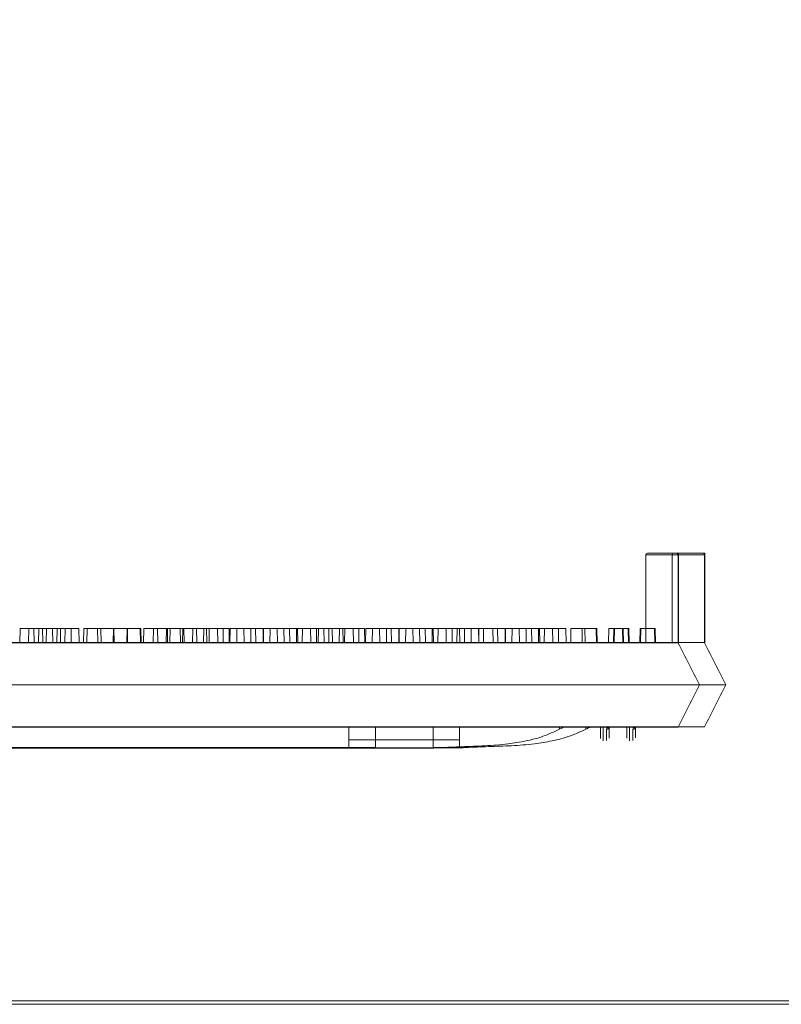
# Model space of a CAD drawing. Extents: x -2250 to 59940, y -20855 to 6070.
# Drawn here: x 37865 to 38095, y 2235 to 2532 of the extents above; entities that cross this region are included whole.
import ezdxf

# ---------------------------------------------------------------- set-up
doc = ezdxf.new("R2010")
doc.units = 0
doc.linetypes.add('SLD-Solid', pattern=[0])
doc.layers.get('0').update_dxf_attribs({"lineweight": 9})

msp = doc.modelspace()

# ---------------------------------------------------------------- hatches: boundary and pattern name
at = {"lineweight": 5}
h = msp.add_hatch(dxfattribs=at)
h.set_pattern_fill('AR-CONC', color=256)
h.set_pattern_definition([(50, (-9049.52, 689.26), (182.18467, -15.9391), [19.05, -209.55]), (355, (-9049.52, 689.26), (-35.2434, 191.05685), [15.24, -167.6406]), (100.45144, (-9034.33, 687.93), (146.94125, 175.11775), [16.19, -178.09024]), (46.1842, (-9049.52, 740.06), (271.079, -42.0423), [28.575, -314.325]), (96.63556, (-9026.93, 736.56), (237.4041, 247.4261), [24.285, -267.1356]), (351.18415, (-9049.52, 740.06), (237.4041, 247.4261), [22.86, -251.4597]), (21, (-9024.12, 727.36), (151.6144, -102.2652), [19.05, -209.55]), (326, (-9024.12, 727.36), (61.802, 184.188), [15.24, -167.64]), (71.45144, (-9011.48, 718.84), (213.4164, 81.9228), [16.19, -178.08994]), (37.5, (-9049.516, 689.26), (3.0886, 84.55504), [0, -165.608, 0, -170.18, 0, -168.275]), (7.5, (-9049.52, 689.26), (66.81966, 100.18057), [0, -97.028, 0, -161.798, 0, -64.135]), (327.5, (-9106.16, 689.26), (135.590595, -5.72874), [0, -63.5, 0, -198.12, 0, -262.89]), (317.5, (-9131.56, 689.26), (148.12918, 25.4265), [0, -82.55, 0, -131.572, 0, -186.69])])
edge = h.paths.add_edge_path()
edge.add_line((38973.96089, 2793.91729), (37636.96089, 2793.91729))
edge.add_line((37636.96089, 2793.91729), (37636.96089, 2539.91729))
edge.add_line((37636.96089, 2539.91729), (38846.96089, 2539.91729))
edge.add_line((38846.96089, 2539.91729), (38871.96089, 2539.91729))
edge.add_line((38871.96089, 2539.91729), (38884.9529, 2437.97999))
edge.add_line((38884.9529, 2437.97999), (38896.96089, 2412.91729))
edge.add_line((38896.96089, 2412.91729), (38973.96089, 2412.91729))
edge.add_line((38973.96089, 2412.91729), (38973.96089, 2629.4308))
edge.add_line((38973.96089, 2629.4308), (38948.96089, 2629.4308))
edge.add_line((38948.96089, 2629.4308), (38948.96089, 2624.9263))
edge.add_line((38948.96089, 2624.9263), (38916.71069, 2624.9263))
edge.add_arc((38916.71069, 2620.42179), 4.5045, 0, 90, ccw=False)
edge.add_arc((38916.71069, 2620.42179), 4.5045, -180, 0, ccw=False)
edge.add_arc((38916.71069, 2620.42179), 4.5045, 90, 180, ccw=False)
edge.add_line((38916.71069, 2624.9263), (38948.96089, 2624.9263))
edge.add_line((38948.96089, 2624.9263), (38948.96089, 2633.9353))
edge.add_line((38948.96089, 2633.9353), (38934.11364, 2633.9353))
edge.add_line((38934.11364, 2633.9353), (38934.11364, 2630.76462))
edge.add_line((38934.11364, 2630.76462), (38932.08166, 2630.76462))
edge.add_line((38932.08166, 2630.76462), (38932.08166, 2633.9353))
edge.add_line((38932.08166, 2633.9353), (38913.03166, 2633.9353))
edge.add_line((38913.03166, 2633.9353), (38913.03166, 2630.76462))
edge.add_line((38913.03166, 2630.76462), (38910.99965, 2630.76462))
edge.add_line((38910.99965, 2630.76462), (38910.99965, 2633.9353))
edge.add_line((38910.99965, 2633.9353), (38888.22951, 2633.9353))
edge.add_line((38888.22951, 2633.9353), (38888.22951, 2634.57455))
edge.add_line((38888.22951, 2634.57455), (38882.12951, 2634.57455))
edge.add_line((38882.12951, 2634.57455), (38882.12951, 2640.59694))
edge.add_line((38882.12951, 2640.59694), (38881.88341, 2640.84305))
edge.add_line((38881.88341, 2640.84305), (38881.88341, 2667.59457))
edge.add_line((38881.88341, 2667.59457), (38882.12951, 2672.67456))
edge.add_line((38882.12951, 2672.67456), (38888.22951, 2672.67456))
edge.add_line((38888.22951, 2672.67456), (38888.22951, 2679.0246))
edge.add_line((38888.22951, 2679.0246), (38894.57952, 2679.0246))
edge.add_line((38894.57952, 2679.0246), (38894.57952, 2672.67456))
edge.add_line((38894.57952, 2672.67456), (38910.99965, 2672.67456))
edge.add_line((38910.99965, 2672.67456), (38910.99965, 2676.4846))
edge.add_line((38910.99965, 2676.4846), (38913.03166, 2676.4846))
edge.add_line((38913.03166, 2676.4846), (38913.03166, 2672.67456))
edge.add_line((38913.03166, 2672.67456), (38932.08166, 2672.67456))
edge.add_line((38932.08166, 2672.67456), (38932.08166, 2676.4846))
edge.add_line((38932.08166, 2676.4846), (38934.11364, 2676.4846))
edge.add_line((38934.11364, 2676.4846), (38934.11364, 2672.67456))
edge.add_line((38934.11364, 2672.67456), (38953.16365, 2672.67456))
edge.add_line((38953.16365, 2672.67456), (38953.16365, 2676.4846))
edge.add_line((38953.16365, 2676.4846), (38955.19566, 2676.4846))
edge.add_line((38955.19566, 2676.4846), (38955.19566, 2672.67456))
edge.add_line((38955.19566, 2672.67456), (38973.96089, 2672.67456))
edge.add_line((38973.96089, 2672.67456), (38973.96089, 2793.91729))
edge = h.paths.add_edge_path(flags=16)
edge.add_arc((38466.71069, 2620.94885), 4.5045, 0, 360)
edge = h.paths.add_edge_path(flags=16)
edge.add_arc((38376.71069, 2620.94885), 4.5045, 0, 360)
edge = h.paths.add_edge_path(flags=16)
edge.add_arc((38556.71069, 2620.94885), 4.5045, 0, 360)
edge = h.paths.add_edge_path(flags=16)
edge.add_arc((38646.71069, 2620.94885), 4.5045, 0, 360)
edge = h.paths.add_edge_path(flags=16)
edge.add_arc((38736.71069, 2620.94885), 4.5045, 0, 360)
edge = h.paths.add_edge_path(flags=16)
edge.add_arc((38826.71069, 2620.42179), 4.5045, 0, 360)

# ---------------------------------------------------------------- linework, layer by layer
at = {"color": 7, "linetype": 'SLD-Solid', "lineweight": 15}
for p, q in [((38053.85387, 2370.40521), (38053.85387, 2343.92572)), ((38063.56898, 2370.40521), (38053.85387, 2370.40521)), ((38054.36188, 2370.91328), (38063.06097, 2370.91328)), ((38061.82243, 2370.44048), (38061.82243, 2343.961)), ((38071.53754, 2370.44048), (38061.82243, 2370.44048)), ((38061.82243, 2370.44048), (38061.82243, 2343.961)), ((38071.53754, 2370.44048), (38061.82243, 2370.44048)), ((38061.82243, 2370.44048), (38061.82243, 2343.961)), ((38071.53754, 2370.44048), (38061.82243, 2370.44048)), ((38062.33044, 2370.94855), (38071.02952, 2370.94855)), ((38062.33044, 2370.94855), (38071.02952, 2370.94855)), ((38062.33044, 2370.94855), (38071.02952, 2370.94855)), ((38063.06097, 2370.91328), (38063.07444, 2370.91328)), ((38063.07444, 2370.91328), (38063.66268, 2370.91328)), ((38063.56898, 2370.40521), (38063.56898, 2343.92572)), ((38063.59979, 2370.40521), (38063.56898, 2370.40521)), ((38063.59979, 2370.40521), (38063.59979, 2343.86624)), ((38063.66268, 2343.90522), (38063.66268, 2370.91328)), ((38071.02952, 2370.94855), (38071.043, 2370.94855)), ((38071.02952, 2370.94855), (38071.043, 2370.94855)), ((38071.02952, 2370.94855), (38071.043, 2370.94855)), ((38071.043, 2370.94855), (38071.63123, 2370.94855)), ((38071.043, 2370.94855), (38071.63123, 2370.94855)), ((38071.043, 2370.94855), (38071.63123, 2370.94855)), ((38071.53754, 2370.44048), (38071.53754, 2343.961)), ((38071.56835, 2370.44048), (38071.53754, 2370.44048)), ((38071.53754, 2370.44048), (38071.53754, 2343.961)), ((38071.56835, 2370.44048), (38071.53754, 2370.44048)), ((38071.53754, 2370.44048), (38071.53754, 2343.961)), ((38071.56835, 2370.44048), (38071.53754, 2370.44048)), ((38071.56835, 2370.44048), (38071.56835, 2343.90152)), ((38071.56835, 2370.44048), (38071.56835, 2343.90152)), ((38071.56835, 2370.44048), (38071.56835, 2343.90152)), ((38071.63123, 2343.9405), (38071.63123, 2370.94855)), ((38071.63123, 2343.9405), (38071.63123, 2370.94855)), ((38071.63123, 2343.9405), (38071.63123, 2370.94855)), ((37865.18849, 2348.24372), (37865.11312, 2343.92572)), ((37865.18849, 2348.24372), (37869.35688, 2348.24372)), ((37867.82351, 2348.279), (37867.74814, 2343.961)), ((37867.82351, 2348.279), (37867.74814, 2343.961)), ((37867.82351, 2348.279), (37867.74814, 2343.961)), ((37867.82351, 2348.279), (37871.9919, 2348.279)), ((37867.82351, 2348.279), (37871.9919, 2348.279)), ((37867.82351, 2348.279), (37871.9919, 2348.279)), ((37869.43225, 2343.92572), (37869.35688, 2348.24372)), ((37870.81195, 2348.24372), (37870.73658, 2343.92572)), ((37870.81195, 2348.24372), (37874.98036, 2348.24372)), ((37872.06727, 2343.961), (37871.9919, 2348.279)), ((37872.06727, 2343.961), (37871.9919, 2348.279)), ((37872.06727, 2343.961), (37871.9919, 2348.279)), ((37873.15705, 2348.279), (37873.08168, 2343.961)), ((37873.15705, 2348.279), (37873.08168, 2343.961)), ((37873.15705, 2348.279), (37873.08168, 2343.961)), ((37873.15705, 2348.279), (37877.32544, 2348.279)), ((37873.15705, 2348.279), (37877.32544, 2348.279)), ((37873.15705, 2348.279), (37877.32544, 2348.279)), ((37875.05573, 2343.92572), (37874.98036, 2348.24372)), ((37876.39038, 2348.24372), (37876.31501, 2343.92572)), ((37876.39038, 2348.24372), (37880.55879, 2348.24372)), ((37877.40081, 2343.961), (37877.32544, 2348.279)), ((37877.40081, 2343.961), (37877.32544, 2348.279)), ((37877.40081, 2343.961), (37877.32544, 2348.279)), ((37878.78051, 2348.279), (37878.70514, 2343.961)), ((37878.78051, 2348.279), (37878.70514, 2343.961)), ((37878.78051, 2348.279), (37878.70514, 2343.961)), ((37878.78051, 2348.279), (37882.94892, 2348.279)), ((37878.78051, 2348.279), (37882.94892, 2348.279)), ((37878.78051, 2348.279), (37882.94892, 2348.279)), ((37880.63416, 2343.92572), (37880.55879, 2348.24372)), ((37883.02429, 2343.961), (37882.94892, 2348.279)), ((37883.02429, 2343.961), (37882.94892, 2348.279)), ((37883.02429, 2343.961), (37882.94892, 2348.279)), ((37884.35894, 2348.279), (37884.28357, 2343.961)), ((37884.35894, 2348.279), (37884.28357, 2343.961)), ((37884.35894, 2348.279), (37884.28357, 2343.961)), ((37884.35894, 2348.279), (37888.52734, 2348.279)), ((37884.35894, 2348.279), (37888.52734, 2348.279)), ((37884.35894, 2348.279), (37888.52734, 2348.279)), ((37885.39797, 2348.24372), (37885.3226, 2343.92572)), ((37885.39797, 2348.24372), (37889.56638, 2348.24372)), ((37888.60271, 2343.961), (37888.52734, 2348.279)), ((37888.60271, 2343.961), (37888.52734, 2348.279)), ((37888.60271, 2343.961), (37888.52734, 2348.279)), ((37889.64175, 2343.92572), (37889.56638, 2348.24372)), ((37889.56638, 2348.24372), (37893.4485, 2348.24372)), ((37893.36653, 2348.279), (37893.29116, 2343.961)), ((37893.36653, 2348.279), (37893.29116, 2343.961)), ((37893.36653, 2348.279), (37893.29116, 2343.961)), ((37893.36653, 2348.279), (37897.53493, 2348.279)), ((37893.36653, 2348.279), (37897.53493, 2348.279)), ((37893.36653, 2348.279), (37897.53493, 2348.279)), ((37893.52387, 2343.92572), (37893.4485, 2348.24372)), ((37897.45304, 2348.24372), (37897.37767, 2343.92572)), ((37897.45304, 2348.24372), (37901.62143, 2348.24372)), ((37897.6103, 2343.961), (37897.53493, 2348.279)), ((37897.53493, 2348.279), (37901.41706, 2348.279)), ((37897.6103, 2343.961), (37897.53493, 2348.279)), ((37897.53493, 2348.279), (37901.41706, 2348.279)), ((37897.6103, 2343.961), (37897.53493, 2348.279)), ((37897.53493, 2348.279), (37901.41706, 2348.279)), ((37901.49243, 2343.961), (37901.41706, 2348.279)), ((37901.49243, 2343.961), (37901.41706, 2348.279)), ((37901.49243, 2343.961), (37901.41706, 2348.279)), ((37901.6968, 2343.92572), (37901.62143, 2348.24372)), ((37902.46998, 2348.24372), (37902.39461, 2343.92572)), ((37902.46998, 2348.24372), (37906.63837, 2348.24372)), ((37905.4216, 2348.279), (37905.34623, 2343.961)), ((37905.4216, 2348.279), (37905.34623, 2343.961)), ((37905.4216, 2348.279), (37905.34623, 2343.961)), ((37905.4216, 2348.279), (37909.58999, 2348.279)), ((37905.4216, 2348.279), (37909.58999, 2348.279)), ((37905.4216, 2348.279), (37909.58999, 2348.279)), ((37906.71374, 2343.92572), (37906.63837, 2348.24372)), ((37909.2889, 2348.24372), (37909.21353, 2343.92572)), ((37909.2889, 2348.24372), (37913.4573, 2348.24372)), ((37909.66536, 2343.961), (37909.58999, 2348.279)), ((37909.66536, 2343.961), (37909.58999, 2348.279)), ((37909.66536, 2343.961), (37909.58999, 2348.279)), ((37910.43853, 2348.279), (37910.36316, 2343.961)), ((37910.43853, 2348.279), (37910.36316, 2343.961)), ((37910.43853, 2348.279), (37910.36316, 2343.961)), ((37910.43853, 2348.279), (37914.60692, 2348.279)), ((37910.43853, 2348.279), (37914.60692, 2348.279)), ((37910.43853, 2348.279), (37914.60692, 2348.279)), ((37913.53267, 2343.92572), (37913.4573, 2348.24372)), ((37914.25374, 2348.24372), (37914.17837, 2343.92572)), ((37914.25374, 2348.24372), (37918.42213, 2348.24372)), ((37914.68229, 2343.961), (37914.60692, 2348.279)), ((37914.68229, 2343.961), (37914.60692, 2348.279)), ((37914.68229, 2343.961), (37914.60692, 2348.279)), ((37917.25745, 2348.279), (37917.18208, 2343.961)), ((37917.25745, 2348.279), (37917.18208, 2343.961)), ((37917.25745, 2348.279), (37917.18208, 2343.961)), ((37917.25745, 2348.279), (37921.42586, 2348.279)), ((37917.25745, 2348.279), (37921.42586, 2348.279)), ((37917.25745, 2348.279), (37921.42586, 2348.279)), ((37918.4975, 2343.92572), (37918.42213, 2348.24372)), ((37920.54978, 2348.24372), (37920.47441, 2343.92572)), ((37920.54978, 2348.24372), (37924.7182, 2348.24372)), ((37921.50123, 2343.961), (37921.42586, 2348.279)), ((37921.50123, 2343.961), (37921.42586, 2348.279)), ((37921.50123, 2343.961), (37921.42586, 2348.279)), ((37922.2223, 2348.279), (37922.14693, 2343.961)), ((37922.2223, 2348.279), (37922.14693, 2343.961)), ((37922.2223, 2348.279), (37922.14693, 2343.961)), ((37922.2223, 2348.279), (37926.39069, 2348.279)), ((37922.2223, 2348.279), (37926.39069, 2348.279)), ((37922.2223, 2348.279), (37926.39069, 2348.279)), ((37924.79357, 2343.92572), (37924.7182, 2348.24372)), ((37924.7182, 2348.24372), (37928.17768, 2348.24372)), ((37926.46606, 2343.961), (37926.39069, 2348.279)), ((37926.46606, 2343.961), (37926.39069, 2348.279)), ((37926.46606, 2343.961), (37926.39069, 2348.279)), ((37928.25305, 2343.92572), (37928.17768, 2348.24372)), ((37928.51834, 2348.279), (37928.44297, 2343.961)), ((37928.51834, 2348.279), (37928.44297, 2343.961)), ((37928.51834, 2348.279), (37928.44297, 2343.961)), ((37928.51834, 2348.279), (37932.68676, 2348.279)), ((37928.51834, 2348.279), (37932.68676, 2348.279)), ((37928.51834, 2348.279), (37932.68676, 2348.279)), ((37930.56574, 2348.24372), (37930.49037, 2343.92572)), ((37930.56574, 2348.24372), (37934.73413, 2348.24372)), ((37932.76213, 2343.961), (37932.68676, 2348.279)), ((37932.68676, 2348.279), (37936.14624, 2348.279)), ((37932.76213, 2343.961), (37932.68676, 2348.279)), ((37932.68676, 2348.279), (37936.14624, 2348.279)), ((37932.76213, 2343.961), (37932.68676, 2348.279)), ((37932.68676, 2348.279), (37936.14624, 2348.279)), ((37934.8095, 2343.92572), (37934.73413, 2348.24372)), ((37934.73413, 2348.24372), (37938.46261, 2348.24372)), ((37936.22161, 2343.961), (37936.14624, 2348.279)), ((37936.22161, 2343.961), (37936.14624, 2348.279)), ((37936.22161, 2343.961), (37936.14624, 2348.279)), ((37938.5343, 2348.279), (37938.45893, 2343.961)), ((37938.5343, 2348.279), (37938.45893, 2343.961)), ((37938.5343, 2348.279), (37938.45893, 2343.961)), ((37938.53798, 2343.92572), (37938.46261, 2348.24372)), ((37938.5343, 2348.279), (37942.70269, 2348.279)), ((37938.5343, 2348.279), (37942.70269, 2348.279)), ((37938.5343, 2348.279), (37942.70269, 2348.279)), ((37940.59026, 2348.24372), (37940.51489, 2343.92572)), ((37940.59026, 2348.24372), (37944.75865, 2348.24372)), ((37942.77806, 2343.961), (37942.70269, 2348.279)), ((37942.70269, 2348.279), (37946.43117, 2348.279)), ((37942.77806, 2343.961), (37942.70269, 2348.279)), ((37942.70269, 2348.279), (37946.43117, 2348.279)), ((37942.77806, 2343.961), (37942.70269, 2348.279)), ((37942.70269, 2348.279), (37946.43117, 2348.279)), ((37944.83402, 2343.92572), (37944.75865, 2348.24372)), ((37944.75865, 2348.24372), (37948.81606, 2348.24372)), ((37946.50654, 2343.961), (37946.43117, 2348.279)), ((37946.50654, 2343.961), (37946.43117, 2348.279)), ((37946.50654, 2343.961), (37946.43117, 2348.279)), ((37948.55882, 2348.279), (37948.48345, 2343.961)), ((37948.55882, 2348.279), (37948.48345, 2343.961)), ((37948.55882, 2348.279), (37948.48345, 2343.961)), ((37948.55882, 2348.279), (37952.72721, 2348.279)), ((37948.55882, 2348.279), (37952.72721, 2348.279)), ((37948.55882, 2348.279), (37952.72721, 2348.279)), ((37948.89143, 2343.92572), (37948.81606, 2348.24372)), ((37950.34581, 2348.24372), (37950.27044, 2343.92572)), ((37950.34581, 2348.24372), (37954.5142, 2348.24372)), ((37952.80258, 2343.961), (37952.72721, 2348.279)), ((37952.72721, 2348.279), (37956.78462, 2348.279)), ((37952.80258, 2343.961), (37952.72721, 2348.279)), ((37952.72721, 2348.279), (37956.78462, 2348.279)), ((37952.80258, 2343.961), (37952.72721, 2348.279)), ((37952.72721, 2348.279), (37956.78462, 2348.279)), ((37954.58957, 2343.92572), (37954.5142, 2348.24372)), ((37955.1546, 2348.24372), (37955.07923, 2343.92572)), ((37955.1546, 2348.24372), (37959.32302, 2348.24372)), ((37956.85999, 2343.961), (37956.78462, 2348.279)), ((37956.85999, 2343.961), (37956.78462, 2348.279)), ((37956.85999, 2343.961), (37956.78462, 2348.279)), ((37958.31437, 2348.279), (37958.239, 2343.961)), ((37958.31437, 2348.279), (37958.239, 2343.961)), ((37958.31437, 2348.279), (37958.239, 2343.961)), ((37958.31437, 2348.279), (37962.48276, 2348.279)), ((37958.31437, 2348.279), (37962.48276, 2348.279)), ((37958.31437, 2348.279), (37962.48276, 2348.279)), ((37959.39839, 2343.92572), (37959.32302, 2348.24372)), ((37961.45066, 2348.24372), (37961.37529, 2343.92572)), ((37961.45066, 2348.24372), (37965.61906, 2348.24372)), ((37962.55813, 2343.961), (37962.48276, 2348.279)), ((37962.55813, 2343.961), (37962.48276, 2348.279)), ((37962.55813, 2343.961), (37962.48276, 2348.279)), ((37963.12315, 2348.279), (37963.04778, 2343.961)), ((37963.12315, 2348.279), (37963.04778, 2343.961)), ((37963.12315, 2348.279), (37963.04778, 2343.961)), ((37963.12315, 2348.279), (37967.29157, 2348.279)), ((37963.12315, 2348.279), (37967.29157, 2348.279)), ((37963.12315, 2348.279), (37967.29157, 2348.279)), ((37965.69443, 2343.92572), (37965.61906, 2348.24372)), ((37965.61906, 2348.24372), (37969.07854, 2348.24372)), ((37967.36694, 2343.961), (37967.29157, 2348.279)), ((37967.36694, 2343.961), (37967.29157, 2348.279)), ((37967.36694, 2343.961), (37967.29157, 2348.279)), ((37969.15394, 2343.92572), (37969.07854, 2348.24372)), ((37969.41922, 2348.279), (37969.34385, 2343.961)), ((37969.41922, 2348.279), (37969.34385, 2343.961)), ((37969.41922, 2348.279), (37969.34385, 2343.961)), ((37969.41922, 2348.279), (37973.58761, 2348.279)), ((37969.41922, 2348.279), (37973.58761, 2348.279)), ((37969.41922, 2348.279), (37973.58761, 2348.279)), ((37971.4666, 2348.24372), (37971.39123, 2343.92572)), ((37971.4666, 2348.24372), (37975.63502, 2348.24372)), ((37973.66298, 2343.961), (37973.58761, 2348.279)), ((37973.58761, 2348.279), (37977.0471, 2348.279)), ((37973.66298, 2343.961), (37973.58761, 2348.279)), ((37973.58761, 2348.279), (37977.0471, 2348.279)), ((37973.66298, 2343.961), (37973.58761, 2348.279)), ((37973.58761, 2348.279), (37977.0471, 2348.279)), ((37975.71039, 2343.92572), (37975.63502, 2348.24372)), ((37975.63502, 2348.24372), (37979.36347, 2348.24372)), ((37977.1225, 2343.961), (37977.0471, 2348.279)), ((37977.1225, 2343.961), (37977.0471, 2348.279)), ((37977.1225, 2343.961), (37977.0471, 2348.279)), ((37979.43516, 2348.279), (37979.35979, 2343.961)), ((37979.43516, 2348.279), (37979.35979, 2343.961)), ((37979.43516, 2348.279), (37979.35979, 2343.961)), ((37979.43884, 2343.92572), (37979.36347, 2348.24372)), ((37979.43516, 2348.279), (37983.60358, 2348.279)), ((37979.43516, 2348.279), (37983.60358, 2348.279)), ((37979.43516, 2348.279), (37983.60358, 2348.279)), ((37981.49115, 2348.24372), (37981.41578, 2343.92572)), ((37981.49115, 2348.24372), (37985.65954, 2348.24372)), ((37983.67895, 2343.961), (37983.60358, 2348.279)), ((37983.60358, 2348.279), (37987.33203, 2348.279)), ((37983.67895, 2343.961), (37983.60358, 2348.279)), ((37983.60358, 2348.279), (37987.33203, 2348.279)), ((37983.67895, 2343.961), (37983.60358, 2348.279)), ((37983.60358, 2348.279), (37987.33203, 2348.279)), ((37985.73491, 2343.92572), (37985.65954, 2348.24372)), ((37985.65954, 2348.24372), (37989.71692, 2348.24372)), ((37987.4074, 2343.961), (37987.33203, 2348.279)), ((37987.4074, 2343.961), (37987.33203, 2348.279)), ((37987.4074, 2343.961), (37987.33203, 2348.279)), ((37989.4597, 2348.279), (37989.38433, 2343.961)), ((37989.4597, 2348.279), (37989.38433, 2343.961)), ((37989.4597, 2348.279), (37989.38433, 2343.961)), ((37989.4597, 2348.279), (37993.6281, 2348.279)), ((37989.4597, 2348.279), (37993.6281, 2348.279)), ((37989.4597, 2348.279), (37993.6281, 2348.279)), ((37989.79229, 2343.92572), (37989.71692, 2348.24372)), ((37991.2467, 2348.24372), (37991.1713, 2343.92572)), ((37991.2467, 2348.24372), (37995.41509, 2348.24372)), ((37993.70347, 2343.961), (37993.6281, 2348.279)), ((37993.6281, 2348.279), (37997.68547, 2348.279)), ((37993.70347, 2343.961), (37993.6281, 2348.279)), ((37993.6281, 2348.279), (37997.68547, 2348.279)), ((37993.70347, 2343.961), (37993.6281, 2348.279)), ((37993.6281, 2348.279), (37997.68547, 2348.279)), ((37995.49046, 2343.92572), (37995.41509, 2348.24372)), ((37996.9807, 2348.24372), (37996.90533, 2343.92572)), ((37996.9807, 2348.24372), (38001.14909, 2348.24372)), ((37997.76084, 2343.961), (37997.68547, 2348.279)), ((37997.76084, 2343.961), (37997.68547, 2348.279)), ((37997.76084, 2343.961), (37997.68547, 2348.279)), ((37999.21526, 2348.279), (37999.13986, 2343.961)), ((37999.21526, 2348.279), (37999.13986, 2343.961)), ((37999.21526, 2348.279), (37999.13986, 2343.961)), ((37999.21526, 2348.279), (38003.38365, 2348.279)), ((37999.21526, 2348.279), (38003.38365, 2348.279)), ((37999.21526, 2348.279), (38003.38365, 2348.279)), ((38001.22446, 2343.92572), (38001.14909, 2348.24372)), ((38003.45902, 2343.961), (38003.38365, 2348.279)), ((38003.45902, 2343.961), (38003.38365, 2348.279)), ((38003.45902, 2343.961), (38003.38365, 2348.279)), ((38003.53715, 2348.24372), (38003.46178, 2343.92572)), ((38003.53715, 2348.24372), (38007.70554, 2348.24372)), ((38004.94925, 2348.279), (38004.87388, 2343.961)), ((38004.94925, 2348.279), (38004.87388, 2343.961)), ((38004.94925, 2348.279), (38004.87388, 2343.961)), ((38004.94925, 2348.279), (38009.11764, 2348.279)), ((38004.94925, 2348.279), (38009.11764, 2348.279)), ((38004.94925, 2348.279), (38009.11764, 2348.279)), ((38007.78091, 2343.92572), (38007.70554, 2348.24372)), ((38007.70554, 2348.24372), (38011.43402, 2348.24372)), ((38009.19301, 2343.961), (38009.11764, 2348.279)), ((38009.19301, 2343.961), (38009.11764, 2348.279)), ((38009.19301, 2343.961), (38009.11764, 2348.279)), ((38011.5057, 2348.279), (38011.43033, 2343.961)), ((38011.5057, 2348.279), (38011.43033, 2343.961)), ((38011.5057, 2348.279), (38011.43033, 2343.961)), ((38011.50939, 2343.92572), (38011.43402, 2348.24372)), ((38011.5057, 2348.279), (38015.6741, 2348.279)), ((38011.5057, 2348.279), (38015.6741, 2348.279)), ((38011.5057, 2348.279), (38015.6741, 2348.279)), ((38013.56166, 2348.24372), (38013.48629, 2343.92572)), ((38013.56166, 2348.24372), (38017.73006, 2348.24372)), ((38015.74947, 2343.961), (38015.6741, 2348.279)), ((38015.6741, 2348.279), (38019.40257, 2348.279)), ((38015.74947, 2343.961), (38015.6741, 2348.279)), ((38015.6741, 2348.279), (38019.40257, 2348.279)), ((38015.74947, 2343.961), (38015.6741, 2348.279)), ((38015.6741, 2348.279), (38019.40257, 2348.279)), ((38017.80543, 2343.92572), (38017.73006, 2348.24372)), ((38017.73006, 2348.24372), (38021.78746, 2348.24372)), ((38019.47794, 2343.961), (38019.40257, 2348.279)), ((38019.47794, 2343.961), (38019.40257, 2348.279)), ((38019.47794, 2343.961), (38019.40257, 2348.279)), ((38021.53022, 2348.279), (38021.45485, 2343.961)), ((38021.53022, 2348.279), (38021.45485, 2343.961)), ((38021.53022, 2348.279), (38021.45485, 2343.961)), ((38021.53022, 2348.279), (38025.69861, 2348.279)), ((38021.53022, 2348.279), (38025.69861, 2348.279)), ((38021.53022, 2348.279), (38025.69861, 2348.279)), ((38021.86283, 2343.92572), (38021.78746, 2348.24372)), ((38023.31722, 2348.24372), (38023.24185, 2343.92572)), ((38023.31722, 2348.24372), (38027.48561, 2348.24372)), ((38025.77398, 2343.961), (38025.69861, 2348.279)), ((38025.69861, 2348.279), (38029.75602, 2348.279)), ((38025.77398, 2343.961), (38025.69861, 2348.279)), ((38025.69861, 2348.279), (38029.75602, 2348.279)), ((38025.77398, 2343.961), (38025.69861, 2348.279)), ((38025.69861, 2348.279), (38029.75602, 2348.279)), ((38027.56098, 2343.92572), (38027.48561, 2348.24372)), ((38029.83139, 2343.961), (38029.75602, 2348.279)), ((38029.83139, 2343.961), (38029.75602, 2348.279)), ((38029.83139, 2343.961), (38029.75602, 2348.279)), ((38031.28577, 2348.279), (38031.2104, 2343.961)), ((38031.28577, 2348.279), (38031.2104, 2343.961)), ((38031.28577, 2348.279), (38031.2104, 2343.961)), ((38031.28577, 2348.279), (38035.45416, 2348.279)), ((38031.28577, 2348.279), (38035.45416, 2348.279)), ((38031.28577, 2348.279), (38035.45416, 2348.279)), ((38034.7031, 2348.24372), (38034.6277, 2343.92572)), ((38034.7031, 2348.24372), (38038.8715, 2348.24372)), ((38035.52953, 2343.961), (38035.45416, 2348.279)), ((38035.52953, 2343.961), (38035.45416, 2348.279)), ((38035.52953, 2343.961), (38035.45416, 2348.279)), ((38038.94687, 2343.92572), (38038.8715, 2348.24372)), ((38038.8715, 2348.24372), (38039.0096, 2348.24372)), ((38039.08497, 2343.92572), (38039.0096, 2348.24372)), ((38039.0096, 2348.24372), (38039.07528, 2348.24372)), ((38039.15065, 2343.92572), (38039.07528, 2348.24372)), ((38042.67166, 2348.279), (38042.59626, 2343.961)), ((38042.67166, 2348.279), (38042.59626, 2343.961)), ((38042.67166, 2348.279), (38042.59626, 2343.961)), ((38042.67166, 2348.279), (38046.84005, 2348.279)), ((38042.67166, 2348.279), (38046.84005, 2348.279)), ((38042.67166, 2348.279), (38046.84005, 2348.279)), ((38044.18623, 2348.24372), (38044.11086, 2343.92572)), ((38044.18623, 2348.24372), (38044.36502, 2348.24372)), ((38044.36502, 2348.24372), (38044.28965, 2343.92572)), ((38044.36502, 2348.24372), (38048.53341, 2348.24372)), ((38046.91542, 2343.961), (38046.84005, 2348.279)), ((38046.84005, 2348.279), (38046.97816, 2348.279)), ((38046.91542, 2343.961), (38046.84005, 2348.279)), ((38046.84005, 2348.279), (38046.97816, 2348.279)), ((38046.91542, 2343.961), (38046.84005, 2348.279)), ((38046.84005, 2348.279), (38046.97816, 2348.279)), ((38047.05353, 2343.961), (38046.97816, 2348.279)), ((38046.97816, 2348.279), (38047.04384, 2348.279)), ((38047.05353, 2343.961), (38046.97816, 2348.279)), ((38046.97816, 2348.279), (38047.04384, 2348.279)), ((38047.05353, 2343.961), (38046.97816, 2348.279)), ((38046.97816, 2348.279), (38047.04384, 2348.279)), ((38047.11921, 2343.961), (38047.04384, 2348.279)), ((38047.11921, 2343.961), (38047.04384, 2348.279)), ((38047.11921, 2343.961), (38047.04384, 2348.279)), ((38048.60878, 2343.92572), (38048.53341, 2348.24372)), ((38048.53341, 2348.24372), (38048.73264, 2348.24372)), ((38048.80801, 2343.92572), (38048.73264, 2348.24372)), ((38052.15479, 2348.279), (38052.07942, 2343.961)), ((38052.15479, 2348.279), (38052.07942, 2343.961)), ((38052.15479, 2348.279), (38052.07942, 2343.961)), ((38052.15479, 2348.279), (38052.33357, 2348.279)), ((38052.15479, 2348.279), (38052.33357, 2348.279)), ((38052.15479, 2348.279), (38052.33357, 2348.279)), ((38052.33357, 2348.279), (38052.2582, 2343.961)), ((38052.33357, 2348.279), (38052.2582, 2343.961)), ((38052.33357, 2348.279), (38052.2582, 2343.961)), ((38052.33357, 2348.279), (38056.50197, 2348.279)), ((38052.33357, 2348.279), (38056.50197, 2348.279)), ((38052.33357, 2348.279), (38056.50197, 2348.279)), ((38056.57734, 2343.961), (38056.50197, 2348.279)), ((38056.50197, 2348.279), (38056.70119, 2348.279)), ((38056.57734, 2343.961), (38056.50197, 2348.279)), ((38056.50197, 2348.279), (38056.70119, 2348.279)), ((38056.57734, 2343.961), (38056.50197, 2348.279)), ((38056.50197, 2348.279), (38056.70119, 2348.279)), ((38056.77656, 2343.961), (38056.70119, 2348.279)), ((38056.77656, 2343.961), (38056.70119, 2348.279)), ((38056.77656, 2343.961), (38056.70119, 2348.279)), ((37693.93264, 2343.92572), (38058.71144, 2343.92572)), ((37701.9012, 2343.961), (38066.68, 2343.961)), ((37701.9012, 2343.961), (38066.68, 2343.961)), ((37701.9012, 2343.961), (38066.68, 2343.961)), ((38058.71144, 2343.92572), (38059.6669, 2343.92572)), ((38059.6669, 2343.92572), (38063.56898, 2343.92572)), ((38063.57428, 2343.91535), (38063.56898, 2343.92572)), ((38063.62954, 2343.90522), (38063.59979, 2343.86624)), ((38066.68, 2343.961), (38067.63546, 2343.961)), ((38066.68, 2343.961), (38067.63546, 2343.961)), ((38066.68, 2343.961), (38067.63546, 2343.961)), ((38067.63546, 2343.961), (38071.53754, 2343.961)), ((38067.63546, 2343.961), (38071.53754, 2343.961)), ((38067.63546, 2343.961), (38071.53754, 2343.961)), ((38071.54284, 2343.95063), (38071.53754, 2343.961)), ((38071.54284, 2343.95063), (38071.53754, 2343.961)), ((38071.54284, 2343.95063), (38071.53754, 2343.961)), ((38071.59809, 2343.9405), (38071.56835, 2343.90152)), ((38071.59809, 2343.9405), (38071.56835, 2343.90152)), ((38071.59809, 2343.9405), (38071.56835, 2343.90152)), ((37690.31693, 2331.22576), (38062.43196, 2331.22576)), ((37698.28549, 2331.26104), (38070.40052, 2331.26104)), ((37698.28549, 2331.26104), (38070.40052, 2331.26104)), ((37698.28549, 2331.26104), (38070.40052, 2331.26104)), ((38062.43196, 2331.22576), (38070.05197, 2331.22576)), ((38070.05197, 2331.22576), (38070.05197, 2331.22576)), ((38070.40052, 2331.26104), (38078.02052, 2331.26104)), ((38070.40052, 2331.26104), (38078.02052, 2331.26104)), ((38070.40052, 2331.26104), (38078.02052, 2331.26104)), ((38078.02052, 2331.26104), (38078.02052, 2331.26104)), ((38078.02052, 2331.26104), (38078.02052, 2331.26104)), ((38078.02052, 2331.26104), (38078.02052, 2331.26104)), ((37693.93264, 2318.52568), (38058.71144, 2318.52568)), ((37701.9012, 2318.56096), (38066.68, 2318.56096)), ((37701.9012, 2318.56096), (38066.68, 2318.56096)), ((37701.9012, 2318.56096), (38066.68, 2318.56096)), ((37964.3335, 2314.65674), (37964.3335, 2318.52568)), ((37972.30206, 2314.69202), (37972.30206, 2318.56096)), ((37972.30206, 2314.69202), (37972.30206, 2318.56096)), ((37972.30206, 2314.69202), (37972.30206, 2318.56096)), ((37989.73352, 2314.65674), (37989.73352, 2318.52568)), ((37997.70207, 2314.69202), (37997.70207, 2318.56096)), ((37997.70207, 2314.69202), (37997.70207, 2318.56096)), ((37997.70207, 2314.69202), (37997.70207, 2318.56096)), ((38027.83352, 2317.83582), (38027.83352, 2318.52568)), ((38035.80208, 2317.87109), (38035.80208, 2318.56096)), ((38035.80208, 2317.87109), (38035.80208, 2318.56096)), ((38035.80208, 2317.87109), (38035.80208, 2318.56096)), ((38058.71144, 2318.52568), (38063.56898, 2318.52568)), ((38066.68, 2318.56096), (38071.53754, 2318.56096)), ((38066.68, 2318.56096), (38071.53754, 2318.56096)), ((38066.68, 2318.56096), (38071.53754, 2318.56096)), ((37964.3335, 2314.65674), (37989.73352, 2314.65674)), ((37964.3335, 2312.30212), (37964.3335, 2314.65674)), ((37972.30206, 2314.69202), (37997.70207, 2314.69202)), ((37972.30206, 2312.3374), (37972.30206, 2314.69202)), ((37972.30206, 2314.69202), (37997.70207, 2314.69202)), ((37972.30206, 2312.3374), (37972.30206, 2314.69202)), ((37972.30206, 2314.69202), (37997.70207, 2314.69202)), ((37972.30206, 2312.3374), (37972.30206, 2314.69202)), ((37989.73352, 2314.65674), (37989.73352, 2312.30212)), ((37997.70207, 2314.69202), (37997.70207, 2312.3374)), ((37997.70207, 2314.69202), (37997.70207, 2312.3374)), ((37997.70207, 2314.69202), (37997.70207, 2312.3374)), ((37763.01538, 2312.17576), (37989.73897, 2312.17576)), ((37770.98394, 2312.21104), (37997.70753, 2312.21104)), ((37770.98394, 2312.21104), (37997.70753, 2312.21104)), ((37770.98394, 2312.21104), (37997.70753, 2312.21104)), ((37788.41537, 2312.30212), (37964.3335, 2312.30212)), ((37796.38393, 2312.3374), (37972.30206, 2312.3374)), ((37796.38393, 2312.3374), (37972.30206, 2312.3374)), ((37796.38393, 2312.3374), (37972.30206, 2312.3374)), ((37989.73352, 2312.30212), (37991.61416, 2312.30212)), ((37997.70207, 2312.3374), (37999.58272, 2312.3374)), ((37997.70207, 2312.3374), (37999.58272, 2312.3374)), ((37997.70207, 2312.3374), (37999.58272, 2312.3374))]:
    msp.add_line(p, q, dxfattribs=at)
at = {"lineweight": 5}
msp.add_line((38801.96089, 2235.91729), (36972.96089, 2235.91729), dxfattribs=at)
msp.add_line((38801.96089, 2234.91729), (36972.96089, 2234.91586))
at = {"color": 7, "linetype": 'SLD-Solid', "lineweight": 15}
for centre, radius, start, end in [((38054.36188, 2370.40524), 0.508, 90, 180), ((38062.33044, 2370.44052), 0.508, 90, 180), ((38062.33044, 2370.44052), 0.508, 90, 180), ((38062.33044, 2370.44052), 0.508, 90, 180), ((38063.06087, 2370.40517), 0.50811, 0.0044905, 89.9887874), ((38071.02943, 2370.44044), 0.50811, 0.0044905, 89.9887874), ((38071.02943, 2370.44044), 0.50811, 0.0044905, 89.9887874), ((38071.02943, 2370.44044), 0.50811, 0.0044905, 89.9887874), ((38042.0141, 2318.53539), 0.75256, 269.2778214, 359.2607003), ((38042.1824, 2318.94199), 0.71736, 266.8025307, 324.5257164), ((38049.98266, 2318.57067), 0.75256, 269.2778214, 359.2607003), ((38049.98266, 2318.57067), 0.75256, 269.2778214, 359.2607003), ((38049.98266, 2318.57067), 0.75256, 269.2778214, 359.2607003), ((38050.15096, 2318.97727), 0.71736, 266.8025307, 324.5257164), ((38050.15096, 2318.97727), 0.71736, 266.8025307, 324.5257164), ((38050.15096, 2318.97727), 0.71736, 266.8025307, 324.5257164)]:
    msp.add_arc(centre, radius, start, end, dxfattribs=at)
for points, knots in [([(38063.07444, 2370.91328), (38063.11514, 2370.90996), (38063.31882, 2370.89338), (38063.47092, 2370.77623), (38063.558, 2370.60302), (38063.57322, 2370.56392), (38063.58274, 2370.53253), (38063.58882, 2370.50776), (38063.59272, 2370.48731), (38063.59534, 2370.4709), (38063.59696, 2370.45711), (38063.59823, 2370.44457), (38063.59897, 2370.43339), (38063.59952, 2370.42238), (38063.59973, 2370.41368), (38063.59978, 2370.40747), (38063.59979, 2370.40521)], [0, 0, 0, 0, 0.158592579, 0.793629689, 0.861283878, 0.906607373, 0.937002744, 0.957412352, 0.971169432, 0.980450443, 0.986763874, 0.991082325, 0.995278253, 0.997096571, 0.998941449, 1, 1, 1, 1]), ([(38071.043, 2370.94855), (38071.0837, 2370.94524), (38071.28737, 2370.92866), (38071.43948, 2370.81151), (38071.52656, 2370.63829), (38071.54177, 2370.5992), (38071.5513, 2370.5678), (38071.55738, 2370.54304), (38071.56128, 2370.52259), (38071.5639, 2370.50618), (38071.56552, 2370.49239), (38071.56679, 2370.47985), (38071.56753, 2370.46867), (38071.56808, 2370.45765), (38071.56829, 2370.44896), (38071.56833, 2370.44275), (38071.56835, 2370.44048)], [0, 0, 0, 0, 0.158592579, 0.793629689, 0.861283878, 0.906607373, 0.937002744, 0.957412352, 0.971169432, 0.980450443, 0.986763874, 0.991082325, 0.995278253, 0.997096571, 0.998941449, 1, 1, 1, 1]), ([(38071.043, 2370.94855), (38071.0837, 2370.94524), (38071.28737, 2370.92866), (38071.43948, 2370.81151), (38071.52656, 2370.63829), (38071.54177, 2370.5992), (38071.5513, 2370.5678), (38071.55738, 2370.54304), (38071.56128, 2370.52259), (38071.5639, 2370.50618), (38071.56552, 2370.49239), (38071.56679, 2370.47985), (38071.56753, 2370.46867), (38071.56808, 2370.45765), (38071.56829, 2370.44896), (38071.56833, 2370.44275), (38071.56835, 2370.44048)], [0, 0, 0, 0, 0.158592579, 0.793629689, 0.861283878, 0.906607373, 0.937002744, 0.957412352, 0.971169432, 0.980450443, 0.986763874, 0.991082325, 0.995278253, 0.997096571, 0.998941449, 1, 1, 1, 1]), ([(38071.043, 2370.94855), (38071.0837, 2370.94524), (38071.28737, 2370.92866), (38071.43948, 2370.81151), (38071.52656, 2370.63829), (38071.54177, 2370.5992), (38071.5513, 2370.5678), (38071.55738, 2370.54304), (38071.56128, 2370.52259), (38071.5639, 2370.50618), (38071.56552, 2370.49239), (38071.56679, 2370.47985), (38071.56753, 2370.46867), (38071.56808, 2370.45765), (38071.56829, 2370.44896), (38071.56833, 2370.44275), (38071.56835, 2370.44048)], [0, 0, 0, 0, 0.158592579, 0.793629689, 0.861283878, 0.906607373, 0.937002744, 0.957412352, 0.971169432, 0.980450443, 0.986763874, 0.991082325, 0.995278253, 0.997096571, 0.998941449, 1, 1, 1, 1]), ([(38070.05197, 2331.22576), (38068.97003, 2333.34525), (38066.81506, 2337.56679), (38064.67717, 2341.75487), (38063.61264, 2343.84025)], [0, 0, 0, 0, 0.5020666462, 1, 1, 1, 1]), ([(38078.02052, 2331.26104), (38076.93859, 2333.38053), (38074.78362, 2337.60206), (38072.64572, 2341.79014), (38071.5812, 2343.87553)], [0, 0, 0, 0, 0.5020666462, 1, 1, 1, 1]), ([(38078.02052, 2331.26104), (38076.93859, 2333.38053), (38074.78362, 2337.60206), (38072.64572, 2341.79014), (38071.5812, 2343.87553)], [0, 0, 0, 0, 0.5020666462, 1, 1, 1, 1]), ([(38078.02052, 2331.26104), (38076.93859, 2333.38053), (38074.78362, 2337.60206), (38072.64572, 2341.79014), (38071.5812, 2343.87553)], [0, 0, 0, 0, 0.5020666462, 1, 1, 1, 1]), ([(38063.56898, 2318.52568), (38064.64771, 2320.63891), (38066.79819, 2324.85171), (38068.96972, 2329.10567), (38070.05197, 2331.22576)], [0, 0, 0, 0, 0.5016204401, 1, 1, 1, 1]), ([(38071.53754, 2318.56096), (38072.61626, 2320.67419), (38074.76675, 2324.88699), (38076.93828, 2329.14095), (38078.02052, 2331.26104)], [0, 0, 0, 0, 0.5016204401, 1, 1, 1, 1]), ([(38071.53754, 2318.56096), (38072.61626, 2320.67419), (38074.76675, 2324.88699), (38076.93828, 2329.14095), (38078.02052, 2331.26104)], [0, 0, 0, 0, 0.5016204401, 1, 1, 1, 1]), ([(38071.53754, 2318.56096), (38072.61626, 2320.67419), (38074.76675, 2324.88699), (38076.93828, 2329.14095), (38078.02052, 2331.26104)], [0, 0, 0, 0, 0.5016204401, 1, 1, 1, 1]), ([(37991.61416, 2312.30212), (37993.8896, 2312.40334), (37998.47733, 2312.60741), (38005.38176, 2312.80636), (38011.80673, 2313.2904), (38017.65219, 2314.22717), (38022.91084, 2315.5791), (38026.18976, 2317.08226), (38027.83352, 2317.83582)], [0, 0, 0, 0, 0.184958399, 0.372912005, 0.560960236, 0.707607278, 0.853420011, 1, 1, 1, 1]), ([(37999.58272, 2312.3374), (38001.85816, 2312.43862), (38006.44588, 2312.64269), (38013.35031, 2312.84164), (38019.77528, 2313.32568), (38025.62074, 2314.26245), (38030.8794, 2315.61438), (38034.15832, 2317.11754), (38035.80208, 2317.87109)], [0, 0, 0, 0, 0.184958399, 0.372912005, 0.560960236, 0.707607278, 0.853420011, 1, 1, 1, 1]), ([(37999.58272, 2312.3374), (38001.85816, 2312.43862), (38006.44588, 2312.64269), (38013.35031, 2312.84164), (38019.77528, 2313.32568), (38025.62074, 2314.26245), (38030.8794, 2315.61438), (38034.15832, 2317.11754), (38035.80208, 2317.87109)], [0, 0, 0, 0, 0.184958399, 0.372912005, 0.560960236, 0.707607278, 0.853420011, 1, 1, 1, 1]), ([(37999.58272, 2312.3374), (38001.85816, 2312.43862), (38006.44588, 2312.64269), (38013.35031, 2312.84164), (38019.77528, 2313.32568), (38025.62074, 2314.26245), (38030.8794, 2315.61438), (38034.15832, 2317.11754), (38035.80208, 2317.87109)], [0, 0, 0, 0, 0.184958399, 0.372912005, 0.560960236, 0.707607278, 0.853420011, 1, 1, 1, 1]), ([(38027.83352, 2317.83582), (38027.99234, 2317.91866), (38028.31026, 2318.0845), (38028.72201, 2318.31019), (38029.00289, 2318.46817), (38029.09761, 2318.5225), (38029.10253, 2318.52515), (38029.10352, 2318.52568)], [0, 0, 0, 0, 0.2521765824, 0.5048182087, 0.7421643935, 0.9483561414, 1, 1, 1, 1]), ([(38035.80208, 2317.87109), (38035.96089, 2317.95394), (38036.27882, 2318.11977), (38036.69057, 2318.34546), (38036.97144, 2318.50345), (38037.06617, 2318.55777), (38037.07109, 2318.56043), (38037.07207, 2318.56096)], [0, 0, 0, 0, 0.2521765824, 0.5048182087, 0.7421643935, 0.9483561414, 1, 1, 1, 1]), ([(38035.80208, 2317.87109), (38035.96089, 2317.95394), (38036.27882, 2318.11977), (38036.69057, 2318.34546), (38036.97144, 2318.50345), (38037.06617, 2318.55777), (38037.07109, 2318.56043), (38037.07207, 2318.56096)], [0, 0, 0, 0, 0.2521765824, 0.5048182087, 0.7421643935, 0.9483561414, 1, 1, 1, 1]), ([(38035.80208, 2317.87109), (38035.96089, 2317.95394), (38036.27882, 2318.11977), (38036.69057, 2318.34546), (38036.97144, 2318.50345), (38037.06617, 2318.55777), (38037.07109, 2318.56043), (38037.07207, 2318.56096)], [0, 0, 0, 0, 0.2521765824, 0.5048182087, 0.7421643935, 0.9483561414, 1, 1, 1, 1]), ([(38040.18733, 2318.52568), (38040.18733, 2318.24218), (38040.18733, 2317.54023), (38040.18733, 2316.82504), (38040.18733, 2316.08315), (38040.18733, 2315.43795), (38040.18733, 2315.10056)], [0, 0, 0, 0, 0.179500855, 0.444456483, 0.709490594, 1, 1, 1, 1]), ([(38041.47696, 2318.52568), (38041.48078, 2318.52525), (38041.5057, 2318.52243), (38041.57406, 2318.51272), (38041.69688, 2318.49288), (38041.87667, 2318.45202), (38042.05543, 2318.38749), (38042.15133, 2318.31199), (38042.16063, 2318.25707), (38042.14606, 2318.23205), (38042.14239, 2318.22575)], [0, 0, 0, 0, 0.0088868784, 0.0580028924, 0.1614137072, 0.3128922926, 0.5521549701, 0.7886243883, 0.9467832327, 1, 1, 1, 1]), ([(38042.14239, 2318.22575), (38042.08164, 2318.10028), (38042.00758, 2317.94732), (38042.00507, 2317.80794), (38042.00461, 2317.78289)], [0, 0, 0, 0, 0.820299706, 1, 1, 1, 1]), ([(38042.7666, 2315.21333), (38042.7666, 2315.69554), (38042.7666, 2316.47009), (38042.7666, 2317.32283), (38042.7666, 2318.12484), (38042.7666, 2318.52568)], [0, 0, 0, 0, 0.452066528, 0.726145689, 1, 1, 1, 1]), ([(38048.15588, 2318.56096), (38048.15588, 2318.27746), (38048.15588, 2317.5755), (38048.15588, 2316.86031), (38048.15588, 2316.11843), (38048.15588, 2315.47323), (38048.15588, 2315.13584)], [0, 0, 0, 0, 0.179500855, 0.444456483, 0.709490594, 1, 1, 1, 1]), ([(38048.15588, 2318.56096), (38048.15588, 2318.27746), (38048.15588, 2317.5755), (38048.15588, 2316.86031), (38048.15588, 2316.11843), (38048.15588, 2315.47323), (38048.15588, 2315.13584)], [0, 0, 0, 0, 0.179500855, 0.444456483, 0.709490594, 1, 1, 1, 1]), ([(38048.15588, 2318.56096), (38048.15588, 2318.27746), (38048.15588, 2317.5755), (38048.15588, 2316.86031), (38048.15588, 2316.11843), (38048.15588, 2315.47323), (38048.15588, 2315.13584)], [0, 0, 0, 0, 0.179500855, 0.444456483, 0.709490594, 1, 1, 1, 1]), ([(38049.44552, 2318.56096), (38049.44934, 2318.56053), (38049.47425, 2318.55771), (38049.54261, 2318.548), (38049.66544, 2318.52815), (38049.84523, 2318.48729), (38050.02399, 2318.42277), (38050.11989, 2318.34727), (38050.12919, 2318.29235), (38050.11462, 2318.26733), (38050.11095, 2318.26103)], [0, 0, 0, 0, 0.0088868784, 0.0580028924, 0.1614137072, 0.3128922926, 0.5521549701, 0.7886243883, 0.9467832327, 1, 1, 1, 1]), ([(38049.44552, 2318.56096), (38049.44934, 2318.56053), (38049.47425, 2318.55771), (38049.54261, 2318.548), (38049.66544, 2318.52815), (38049.84523, 2318.48729), (38050.02399, 2318.42277), (38050.11989, 2318.34727), (38050.12919, 2318.29235), (38050.11462, 2318.26733), (38050.11095, 2318.26103)], [0, 0, 0, 0, 0.0088868784, 0.0580028924, 0.1614137072, 0.3128922926, 0.5521549701, 0.7886243883, 0.9467832327, 1, 1, 1, 1]), ([(38049.44552, 2318.56096), (38049.44934, 2318.56053), (38049.47425, 2318.55771), (38049.54261, 2318.548), (38049.66544, 2318.52815), (38049.84523, 2318.48729), (38050.02399, 2318.42277), (38050.11989, 2318.34727), (38050.12919, 2318.29235), (38050.11462, 2318.26733), (38050.11095, 2318.26103)], [0, 0, 0, 0, 0.0088868784, 0.0580028924, 0.1614137072, 0.3128922926, 0.5521549701, 0.7886243883, 0.9467832327, 1, 1, 1, 1]), ([(38050.11095, 2318.26103), (38050.0502, 2318.13555), (38049.97614, 2317.98259), (38049.97362, 2317.84321), (38049.97317, 2317.81817)], [0, 0, 0, 0, 0.820299706, 1, 1, 1, 1]), ([(38050.11095, 2318.26103), (38050.0502, 2318.13555), (38049.97614, 2317.98259), (38049.97362, 2317.84321), (38049.97317, 2317.81817)], [0, 0, 0, 0, 0.820299706, 1, 1, 1, 1]), ([(38050.11095, 2318.26103), (38050.0502, 2318.13555), (38049.97614, 2317.98259), (38049.97362, 2317.84321), (38049.97317, 2317.81817)], [0, 0, 0, 0, 0.820299706, 1, 1, 1, 1]), ([(38050.73516, 2315.24861), (38050.73516, 2315.73081), (38050.73516, 2316.50537), (38050.73516, 2317.35811), (38050.73516, 2318.16012), (38050.73516, 2318.56096)], [0, 0, 0, 0, 0.452066528, 0.726145689, 1, 1, 1, 1]), ([(38050.73516, 2315.24861), (38050.73516, 2315.73081), (38050.73516, 2316.50537), (38050.73516, 2317.35811), (38050.73516, 2318.16012), (38050.73516, 2318.56096)], [0, 0, 0, 0, 0.452066528, 0.726145689, 1, 1, 1, 1]), ([(38050.73516, 2315.24861), (38050.73516, 2315.73081), (38050.73516, 2316.50537), (38050.73516, 2317.35811), (38050.73516, 2318.16012), (38050.73516, 2318.56096)], [0, 0, 0, 0, 0.452066528, 0.726145689, 1, 1, 1, 1]), ([(37991.61416, 2312.30212), (37991.08713, 2312.269), (37990.42815, 2312.22759), (37989.87547, 2312.18646), (37989.74882, 2312.17693), (37989.74204, 2312.17637), (37989.73897, 2312.17612)], [0, 0, 0, 0, 0.682339279, 0.853179616, 0.933451252, 1, 1, 1, 1]), ([(37999.58272, 2312.3374), (37999.05569, 2312.30428), (37998.3967, 2312.26286), (37997.84403, 2312.22174), (37997.71737, 2312.21221), (37997.7106, 2312.21165), (37997.70753, 2312.2114)], [0, 0, 0, 0, 0.682339279, 0.853179616, 0.933451252, 1, 1, 1, 1]), ([(37999.58272, 2312.3374), (37999.05569, 2312.30428), (37998.3967, 2312.26286), (37997.84403, 2312.22174), (37997.71737, 2312.21221), (37997.7106, 2312.21165), (37997.70753, 2312.2114)], [0, 0, 0, 0, 0.682339279, 0.853179616, 0.933451252, 1, 1, 1, 1]), ([(37999.58272, 2312.3374), (37999.05569, 2312.30428), (37998.3967, 2312.26286), (37997.84403, 2312.22174), (37997.71737, 2312.21221), (37997.7106, 2312.21165), (37997.70753, 2312.2114)], [0, 0, 0, 0, 0.682339279, 0.853179616, 0.933451252, 1, 1, 1, 1])]:
    msp.add_open_spline(points, degree=3, knots=knots, dxfattribs=at)
at = {"color": 8, "linetype": 'SLD-Solid', "lineweight": 15}
for points, knots in [([(38040.94931, 2314.36635), (38040.94931, 2314.69597), (38040.94931, 2315.34076), (38040.94931, 2316.08995), (38040.94931, 2316.9119), (38040.94931, 2317.90141), (38040.94931, 2318.40194)], [0, 0, 0, 0, 0.25704633, 0.502819263, 0.748507287, 1, 1, 1, 1]), ([(38042.00461, 2317.78289), (38042.00461, 2317.37934), (38042.00461, 2316.5719), (38042.00461, 2315.70139), (38042.00461, 2314.90843), (38042.00461, 2314.40974)], [0, 0, 0, 0, 0.270493967, 0.541214651, 1, 1, 1, 1]), ([(38048.91787, 2314.40163), (38048.91787, 2314.73125), (38048.91787, 2315.37604), (38048.91787, 2316.12523), (38048.91787, 2316.94718), (38048.91787, 2317.93669), (38048.91787, 2318.43722)], [0, 0, 0, 0, 0.25704633, 0.502819263, 0.748507287, 1, 1, 1, 1]), ([(38048.91787, 2314.40163), (38048.91787, 2314.73125), (38048.91787, 2315.37604), (38048.91787, 2316.12523), (38048.91787, 2316.94718), (38048.91787, 2317.93669), (38048.91787, 2318.43722)], [0, 0, 0, 0, 0.25704633, 0.502819263, 0.748507287, 1, 1, 1, 1]), ([(38048.91787, 2314.40163), (38048.91787, 2314.73125), (38048.91787, 2315.37604), (38048.91787, 2316.12523), (38048.91787, 2316.94718), (38048.91787, 2317.93669), (38048.91787, 2318.43722)], [0, 0, 0, 0, 0.25704633, 0.502819263, 0.748507287, 1, 1, 1, 1]), ([(38049.97317, 2317.81817), (38049.97317, 2317.41461), (38049.97317, 2316.60717), (38049.97317, 2315.73667), (38049.97317, 2314.94371), (38049.97317, 2314.44502)], [0, 0, 0, 0, 0.270493967, 0.541214651, 1, 1, 1, 1]), ([(38049.97317, 2317.81817), (38049.97317, 2317.41461), (38049.97317, 2316.60717), (38049.97317, 2315.73667), (38049.97317, 2314.94371), (38049.97317, 2314.44502)], [0, 0, 0, 0, 0.270493967, 0.541214651, 1, 1, 1, 1]), ([(38049.97317, 2317.81817), (38049.97317, 2317.41461), (38049.97317, 2316.60717), (38049.97317, 2315.73667), (38049.97317, 2314.94371), (38049.97317, 2314.44502)], [0, 0, 0, 0, 0.270493967, 0.541214651, 1, 1, 1, 1])]:
    msp.add_open_spline(points, degree=3, knots=knots, dxfattribs=at)

doc.saveas('drawing.dxf')
